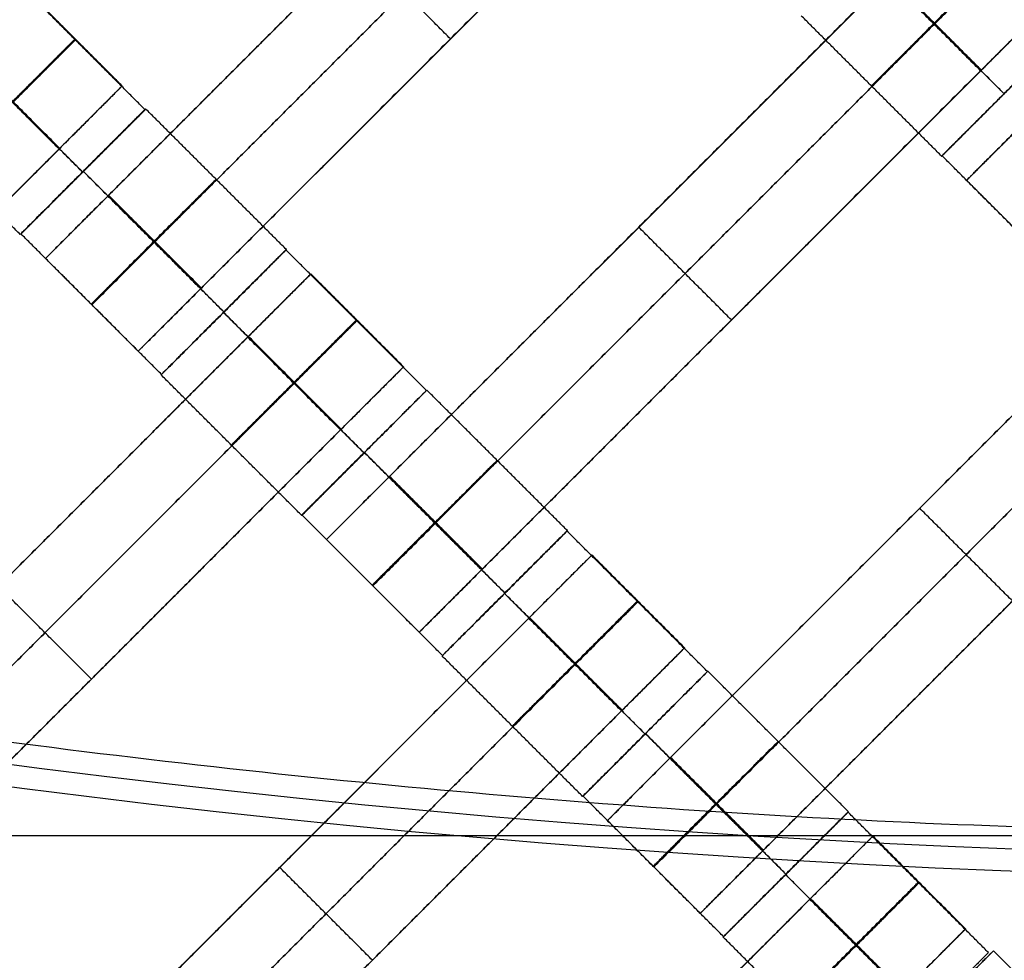
# Model space of a CAD drawing. Units: centimetres. Extents: x -754 to -180, y -149 to 327.
# Drawn here: x -371 to -360, y 25 to 36 of the extents above; entities that cross this region are included whole.
import ezdxf

# ---------------------------------------------------------------- set-up
doc = ezdxf.new("R2010")
doc.units = ezdxf.units.CM
for name, color, linetype, true_color in [('Domyslna', 7, 'Continuous', 0x000000), ('Gumy', 7, 'Continuous', 0xbf0000), ('Mata', 7, 'Continuous', 0x000000), ('Pudlo', 254, 'Continuous', 0xbebebe)]:
    doc.layers.add(name, color=color, linetype=linetype, true_color=true_color)
doc.styles.add('Arial Normalny', font='arial.ttf')
doc.dimstyles.new('TRAMPOL', dxfattribs={"dimscale": 1.1, "dimtxt": 10, "dimasz": 10, "dimexe": 5, "dimexo": 5, "dimgap": 1.1, "dimtad": 1, "dimtoh": 1, "dimdec": 0, "dimzin": 1, "dimdsep": 46, "dimtxsty": 'Arial Normalny', "dimcen": 5, "dimazin": 1, "dimtfac": 1, "dimtdec": 4, "dimtix": 1, "dimtofl": 0, "dimtmove": 1, "dimatfit": 3, "dimfxl": 10, "dimtolj": 1, "dimtzin": 1, "dimarcsym": 0})

# ---------------------------------------------------------------- blocks, each defined once
blk = doc.blocks.new('*D1')
at = {"layer": 'Defpoints', "color": 0}
for p in [(-505.31, 176.455), (-552.166, 1.461), (-330.316, 1.461)]:
    blk.add_point(p, dxfattribs=at)
at = {"layer": 'Domyslna', "color": 0, "lineweight": -2}
for p, q in [((-510.81, 176.455), (-557.666, 176.455)), ((-552.166, 165.455), (-552.166, 12.461)), ((-335.816, 1.461), (-557.666, 1.461))]:
    blk.add_line(p, q, dxfattribs=at)
at = {"layer": 'Domyslna', "color": 0}
for points in [[(-550.333, 165.455), (-553.999, 165.455), (-552.166, 176.455)], [(-553.999, 12.461), (-550.333, 12.461), (-552.166, 1.461)]]:
    blk.add_solid(points, dxfattribs=at)
at = {"layer": 'Domyslna', "color": 0, "insert": (-558.992, 88.958), "char_height": 11, "attachment_point": 5, "rotation": 90, "style": 'Arial Normalny'}
blk.add_mtext('\\A1;175', dxfattribs=at)
blk = doc.blocks.new('*D2')
at = {"layer": 'Defpoints', "color": 0}
for p in [(-504.927, 222.355), (-504.927, 176.264), (-329.742, 0.888)]:
    blk.add_point(p, dxfattribs=at)
at = {"layer": 'Domyslna', "color": 0, "lineweight": -2}
for p, q in [((-504.927, 181.764), (-504.927, 227.855)), ((-329.742, 6.388), (-329.742, 227.855)), ((-340.742, 222.355), (-493.927, 222.355))]:
    blk.add_line(p, q, dxfattribs=at)
at = {"layer": 'Domyslna', "color": 0}
for points in [[(-493.927, 224.189), (-493.927, 220.522), (-504.927, 222.355)], [(-340.742, 220.522), (-340.742, 224.189), (-329.742, 222.355)]]:
    blk.add_solid(points, dxfattribs=at)
at = {"layer": 'Domyslna', "color": 0, "insert": (-417.335, 229.181), "char_height": 11, "attachment_point": 5, "style": 'Arial Normalny'}
blk.add_mtext('\\A1;175', dxfattribs=at)
blk = doc.blocks.new('*D4')
at = {"layer": 'Defpoints', "color": 0}
for p in [(-479.507, 150.634), (-537.188, 92.844), (-355.313, 26.676)]:
    blk.add_point(p, dxfattribs=at)
at = {"layer": 'Domyslna', "color": 0, "lineweight": -2}
for p, q in [((-483.393, 146.741), (-541.073, 88.951)), ((-420.779, -23.344), (-529.402, 85.073)), ((-359.198, 22.783), (-416.878, -35.007))]:
    blk.add_line(p, q, dxfattribs=at)
at = {"layer": 'Domyslna', "color": 0}
for points in [[(-528.107, 86.371), (-530.697, 83.776), (-537.188, 92.844)], [(-422.074, -24.641), (-419.484, -22.046), (-412.993, -31.114)]]:
    blk.add_solid(points, dxfattribs=at)
at = {"layer": 'Domyslna', "color": 0, "insert": (-470.269, 35.696), "char_height": 11, "attachment_point": 5, "rotation": 315.0545, "style": 'Arial Normalny'}
blk.add_mtext('\\A1;175', dxfattribs=at)
blk = doc.blocks.new('*D6')
at = {"layer": 'Defpoints', "color": 0}
for p in [(-505.336, 326.698), (-739.771, -149.081), (-330.012, -149.081)]:
    blk.add_point(p, dxfattribs=at)
at = {"layer": 'Domyslna', "color": 0, "lineweight": -2}
for p, q in [((-510.836, 326.698), (-745.271, 326.698)), ((-739.771, 315.698), (-739.771, -138.081)), ((-335.512, -149.081), (-745.271, -149.081))]:
    blk.add_line(p, q, dxfattribs=at)
at = {"layer": 'Domyslna', "color": 0}
for points in [[(-737.937, 315.698), (-741.604, 315.698), (-739.771, 326.698)], [(-741.604, -138.081), (-737.937, -138.081), (-739.771, -149.081)]]:
    blk.add_solid(points, dxfattribs=at)
at = {"layer": 'Domyslna', "color": 0, "insert": (-746.574, 88.808), "char_height": 11, "attachment_point": 5, "rotation": 90, "style": 'Arial Normalny'}
blk.add_mtext('\\A1;475', dxfattribs=at)

msp = doc.modelspace()

# ---------------------------------------------------------------- linework, layer by layer
at = {"layer": 'Domyslna'}
msp.add_line((-330.07, 26.414), (-480.069, 26.414), dxfattribs=at)
at = {"layer": 'Domyslna', "color": 6, "lineweight": 50, "true_color": 0xff00ff}
for centre, radius, start, end in [((-505.336, 1.227), 325.471, 0, 90), ((-330.012, 176.455), 325.536, 180.0206, 270)]:
    msp.add_arc(centre, radius, start, end, dxfattribs=at)
at = {"layer": 'Domyslna', "extrusion": (0, 0, -1)}
msp.add_arc((480.069, 26.414), 150, 133.59166, 180, dxfattribs=at)
at = {"layer": 'Domyslna'}
msp.add_arc((-480.069, 26.414), 125, 0, 46.40834, dxfattribs=at)
at = {"layer": 'Gumy'}
for centre, radius, start, end in [((-480.069, 26.414, 3.75), 149.75, 0.09566, 46.31268), ((-480.069, 26.414, 4), 149.5, 0.19163, 46.21671), ((-355.068, 151.418, 3.75), 149.75, 226.50399, 269.90435), ((-355.068, 151.418, 4), 149.5, 226.59996, 269.80837)]:
    msp.add_arc(centre, radius, start, end, dxfattribs=at)
at = {"layer": 'Gumy', "extrusion": (0, 0, -1)}
for centre, radius, start, end in [((480.069, 26.414, -3.75), 125.25, 133.70602, 179.88564), ((480.069, 26.414, -4), 125.5, 133.81993, 179.77173), ((355.068, 151.418, -3.75), 125.25, 270.11436, 313.4773)]:
    msp.add_arc(centre, radius, start, end, dxfattribs=at)
at = {"layer": 'Gumy', "extrusion": (1.03445e-17, 1.45665e-17, -1)}
msp.add_arc((355.068, 151.418, -4), 125.5, 270.22827, 313.36339, dxfattribs=at)
at = {"layer": 'Gumy'}
for points, weights in [([(-330.07, 26.414), (-330.07, 90.717), (-376.642, 135.055)], [1, 0.919106673242, 1]), ([(-330.07, 26.414, 3.5), (-330.07, 90.717, 3.5), (-376.642, 135.055, 3.5)], [1, 0.919106673242, 1]), ([(-330.07, 26.414, 2), (-330.07, 90.717, 2), (-376.642, 135.055, 2)], [1, 0.919106673242, 1]), ([(-393.88, 116.948), (-355.069, 80), (-355.069, 26.414)], [1, 0.919106673242, 1]), ([(-393.88, 116.948, 3.5), (-355.069, 80, 3.5), (-355.069, 26.414, 3.5)], [1, 0.919106673242, 1]), ([(-393.88, 116.948, 2), (-355.069, 80, 2), (-355.069, 26.414, 2)], [1, 0.919106673242, 1]), ([(-355.068, 26.418), (-405.054, 26.418), (-441.257, 60.884)], [1, 0.928512845493, 1]), ([(-355.068, 26.418, 3.5), (-405.054, 26.418, 3.5), (-441.257, 60.884, 3.5)], [1, 0.928512845493, 1]), ([(-355.068, 26.418, 2), (-405.054, 26.418, 2), (-441.257, 60.884, 2)], [1, 0.928512845493, 1]), ([(-458.495, 42.778), (-415.051, 1.419), (-355.068, 1.419)], [1, 0.928512845493, 1]), ([(-458.495, 42.778, 3.5), (-415.051, 1.419, 3.5), (-355.068, 1.419, 3.5)], [1, 0.928512845493, 1]), ([(-458.495, 42.778, 2), (-415.051, 1.419, 2), (-355.068, 1.419, 2)], [1, 0.928512845493, 1])]:
    msp.add_rational_spline(points, weights, degree=2, dxfattribs=at)
at = {"layer": 'Mata'}
for p, q in [((-353.356, 40.904, -3.603), (-360.428, 33.833, -3.603)), ((-363.786, 40.021, -3.603), (-370.857, 32.949, -3.603)), ((-362.736, 38.97, -3.603), (-369.807, 31.899, -3.603)), ((-360.604, 36.839, -3.603), (-367.675, 29.767, -3.603)), ((-359.554, 35.788, -3.603), (-366.625, 28.717, -3.603)), ((-359.296, 35.52, -3.602), (-360.71, 34.107, -3.602)), ((-359.291, 35.524, -3.6), (-360.704, 34.11, -3.6)), ((-366.272, 35.435, -4.603), (-366.272, 35.435, -2.603)), ((-369.989, 34.902, -3.603), (-377.06, 27.831, -3.603)), ((-360.003, 34.814, -4.602), (-360.002, 34.813, -2.602)), ((-369.731, 34.634, -3.602), (-371.144, 33.221, -3.602)), ((-369.721, 34.64, -3.6), (-371.134, 33.226, -3.6)), ((-370.438, 33.928, -4.602), (-370.437, 33.927, -2.602)), ((-370.428, 33.934, -4.6), (-370.427, 33.933, -2.6)), ((-357.422, 33.657, -3.603), (-364.493, 26.585, -3.603)), ((-364.14, 33.303, -4.603), (-364.14, 33.303, -2.603)), ((-368.134, 33.045, -3.6), (-369.548, 31.631, -3.6)), ((-368.13, 33.05, -3.602), (-369.544, 31.636, -3.602)), ((-367.852, 32.773, -3.603), (-374.923, 25.702, -3.603)), ((-356.372, 32.606, -3.603), (-363.443, 25.535, -3.603)), ((-368.841, 32.338, -4.6), (-368.84, 32.337, -2.6)), ((-368.838, 32.343, -4.602), (-368.837, 32.343, -2.602)), ((-363.09, 32.253, -4.603), (-363.09, 32.253, -2.603)), ((-366.802, 31.722, -3.603), (-373.873, 24.651, -3.603)), ((-366.544, 31.455, -3.602), (-367.957, 30.041, -3.602)), ((-366.539, 31.458, -3.6), (-367.952, 30.044, -3.6)), ((-367.251, 30.748, -4.602), (-367.25, 30.747, -2.602)), ((-367.246, 30.752, -4.6), (-367.245, 30.751, -2.6)), ((-360.958, 30.121, -4.603), (-360.958, 30.121, -2.603)), ((-364.952, 29.863, -3.6), (-366.366, 28.449, -3.6)), ((-364.948, 29.868, -3.602), (-366.362, 28.454, -3.602)), ((-364.67, 29.591, -3.603), (-371.741, 22.52, -3.603)), ((-365.659, 29.156, -4.6), (-365.658, 29.155, -2.6)), ((-365.656, 29.161, -4.602), (-365.655, 29.161, -2.602)), ((-363.62, 28.54, -3.603), (-370.691, 21.469, -3.603)), ((-363.362, 28.273, -3.602), (-364.776, 26.859, -3.602)), ((-363.357, 28.276, -3.6), (-364.77, 26.862, -3.6)), ((-370.337, 28.187, -4.603), (-370.337, 28.187, -2.603)), ((-364.069, 27.566, -4.602), (-364.068, 27.565, -2.602)), ((-364.064, 27.57, -4.6), (-364.063, 27.569, -2.6)), ((-361.77, 26.681, -3.6), (-363.184, 25.267, -3.6)), ((-361.766, 26.686, -3.602), (-363.18, 25.272, -3.602)), ((-361.488, 26.409, -3.603), (-368.559, 19.338, -3.603)), ((-368.206, 26.055, -4.603), (-368.206, 26.055, -2.603)), ((-362.474, 25.979, -4.602), (-362.473, 25.979, -2.602)), ((-362.477, 25.974, -4.6), (-362.476, 25.973, -2.6)), ((-360.438, 25.358, -3.603), (-367.509, 18.287, -3.603)), ((-360.18, 25.091, -3.602), (-361.594, 23.677, -3.602)), ((-360.123, 25.111, -3.6), (-361.536, 23.697, -3.6)), ((-367.155, 25.005, -4.603), (-367.155, 25.005, -2.603))]:
    msp.add_line(p, q, dxfattribs=at)
for points in [[(-364.501, 39.306, -4.603), (-367.322, 36.485, -4.603), (-370.143, 33.664, -4.603)], [(-370.143, 33.664, -2.603), (-367.322, 36.485, -2.603), (-364.501, 39.306, -2.603)], [(-363.976, 38.781, -4.603), (-366.797, 35.96, -4.603), (-369.618, 33.139, -4.603)], [(-369.618, 33.139, -2.603), (-366.797, 35.96, -2.603), (-363.976, 38.781, -2.603)], [(-363.451, 38.256, -4.603), (-366.272, 35.435, -4.603), (-369.092, 32.614, -4.603)], [(-369.092, 32.614, -2.603), (-366.272, 35.435, -2.603), (-363.451, 38.256, -2.603)], [(-359.296, 35.52, -3.602), (-360.091, 36.315, -3.601), (-360.886, 37.111, -3.6)], [(-366.272, 35.435, -4.603), (-366.797, 35.96, -4.603), (-367.322, 36.485, -4.603)], [(-366.272, 35.435, -2.603), (-366.797, 35.96, -2.603), (-367.322, 36.485, -2.603)], [(-360.003, 34.814, -4.602), (-360.798, 35.609, -4.601), (-361.593, 36.404, -4.6)], [(-360.002, 34.813, -2.602), (-360.797, 35.608, -2.601), (-361.593, 36.403, -2.6)], [(-369.731, 34.634, -3.602), (-370.526, 35.43, -3.601), (-371.321, 36.225, -3.6)], [(-361.319, 36.124, -4.603), (-364.14, 33.303, -4.603), (-366.961, 30.482, -4.603)], [(-366.961, 30.482, -2.603), (-364.14, 33.303, -2.603), (-361.319, 36.124, -2.603)], [(-360.269, 35.074, -4.603), (-360.794, 35.599, -4.603), (-361.319, 36.124, -4.603)], [(-360.269, 35.074, -2.603), (-360.794, 35.599, -2.603), (-361.319, 36.124, -2.603)], [(-360.265, 35.078, -4.603), (-360.79, 35.603, -4.603), (-361.315, 36.128, -4.603)], [(-360.261, 35.081, -4.603), (-360.786, 35.607, -4.603), (-361.311, 36.132, -4.603)], [(-360.261, 35.081, -2.603), (-360.786, 35.607, -2.603), (-361.311, 36.132, -2.603)], [(-369.989, 34.902, -3.603), (-370.514, 35.427, -3.603), (-371.039, 35.953, -3.603)], [(-360.71, 34.107, -3.602), (-361.505, 34.902, -3.601), (-362.3, 35.697, -3.6)], [(-360.794, 35.599, -4.603), (-363.615, 32.778, -4.603), (-366.436, 29.957, -4.603)], [(-366.436, 29.957, -2.603), (-363.615, 32.778, -2.603), (-360.794, 35.599, -2.603)], [(-370.438, 33.928, -4.602), (-371.233, 34.723, -4.601), (-372.028, 35.518, -4.6)], [(-370.437, 33.927, -2.602), (-371.232, 34.722, -2.601), (-372.027, 35.517, -2.6)], [(-370.704, 34.188, -4.603), (-371.229, 34.713, -4.603), (-371.754, 35.238, -4.603)], [(-370.704, 34.188, -2.603), (-371.229, 34.713, -2.603), (-371.754, 35.238, -2.603)], [(-370.7, 34.192, -4.603), (-371.225, 34.717, -4.603), (-371.75, 35.242, -4.603)], [(-370.696, 34.195, -4.603), (-371.221, 34.721, -4.603), (-371.746, 35.246, -4.603)], [(-370.696, 34.195, -2.603), (-371.221, 34.721, -2.603), (-371.746, 35.246, -2.603)], [(-360.269, 35.074, -4.603), (-363.09, 32.253, -4.603), (-365.91, 29.432, -4.603)], [(-365.91, 29.432, -2.603), (-363.09, 32.253, -2.603), (-360.269, 35.074, -2.603)], [(-371.144, 33.221, -3.602), (-371.94, 34.016, -3.601), (-372.735, 34.811, -3.6)], [(-368.13, 33.05, -3.602), (-368.925, 33.845, -3.601), (-369.721, 34.64, -3.6)], [(-370.704, 34.188, -4.603), (-373.524, 31.367, -4.603), (-376.345, 28.546, -4.603)], [(-376.345, 28.546, -2.603), (-373.524, 31.367, -2.603), (-370.704, 34.188, -2.603)], [(-359.114, 32.52, -3.602), (-359.909, 33.315, -3.601), (-360.704, 34.11, -3.6)], [(-368.838, 32.343, -4.602), (-369.633, 33.139, -4.601), (-370.428, 33.934, -4.6)], [(-368.837, 32.343, -2.602), (-369.632, 33.138, -2.601), (-370.427, 33.933, -2.6)], [(-359.377, 32.783, -3.603), (-359.902, 33.308, -3.603), (-360.428, 33.833, -3.603)], [(-369.1, 32.606, -4.603), (-369.625, 33.131, -4.603), (-370.151, 33.656, -4.603)], [(-369.1, 32.606, -2.603), (-369.625, 33.131, -2.603), (-370.151, 33.656, -2.603)], [(-369.092, 32.614, -4.603), (-369.618, 33.139, -4.603), (-370.143, 33.664, -4.603)], [(-369.092, 32.614, -2.603), (-369.618, 33.139, -2.603), (-370.143, 33.664, -2.603)], [(-369.544, 31.636, -3.602), (-370.339, 32.431, -3.601), (-371.134, 33.226, -3.6)], [(-363.09, 32.253, -4.603), (-363.615, 32.778, -4.603), (-364.14, 33.303, -4.603)], [(-363.09, 32.253, -2.603), (-363.615, 32.778, -2.603), (-364.14, 33.303, -2.603)], [(-366.544, 31.455, -3.602), (-367.339, 32.25, -3.601), (-368.134, 33.045, -3.6)], [(-369.807, 31.899, -3.603), (-370.332, 32.424, -3.603), (-370.857, 32.949, -3.603)], [(-358.137, 32.942, -4.603), (-360.958, 30.121, -4.603), (-363.779, 27.3, -4.603)], [(-363.779, 27.3, -2.603), (-360.958, 30.121, -2.603), (-358.137, 32.942, -2.603)], [(-366.802, 31.722, -3.603), (-367.327, 32.248, -3.603), (-367.852, 32.773, -3.603)], [(-367.251, 30.748, -4.602), (-368.046, 31.543, -4.601), (-368.841, 32.338, -4.6)], [(-367.25, 30.747, -2.602), (-368.045, 31.542, -2.601), (-368.84, 32.337, -2.6)], [(-357.612, 32.417, -4.603), (-360.433, 29.596, -4.603), (-363.254, 26.775, -4.603)], [(-363.254, 26.775, -2.603), (-360.433, 29.596, -2.603), (-357.612, 32.417, -2.603)], [(-368.567, 32.058, -4.603), (-371.388, 29.237, -4.603), (-374.209, 26.416, -4.603)], [(-374.209, 26.416, -2.603), (-371.388, 29.237, -2.603), (-368.567, 32.058, -2.603)], [(-367.517, 31.008, -4.603), (-368.042, 31.533, -4.603), (-368.567, 32.058, -4.603)], [(-367.517, 31.008, -2.603), (-368.042, 31.533, -2.603), (-368.567, 32.058, -2.603)], [(-367.513, 31.012, -4.603), (-368.038, 31.537, -4.603), (-368.563, 32.062, -4.603)], [(-367.509, 31.016, -4.603), (-368.034, 31.541, -4.603), (-368.559, 32.066, -4.603)], [(-367.509, 31.016, -2.603), (-368.034, 31.541, -2.603), (-368.559, 32.066, -2.603)], [(-357.087, 31.892, -4.603), (-359.908, 29.071, -4.603), (-362.728, 26.25, -4.603)], [(-362.728, 26.25, -2.603), (-359.908, 29.071, -2.603), (-357.087, 31.892, -2.603)], [(-367.957, 30.041, -3.602), (-368.753, 30.836, -3.601), (-369.548, 31.631, -3.6)], [(-368.042, 31.533, -4.603), (-370.863, 28.712, -4.603), (-373.683, 25.891, -4.603)], [(-373.683, 25.891, -2.603), (-370.863, 28.712, -2.603), (-368.042, 31.533, -2.603)], [(-364.948, 29.868, -3.602), (-365.743, 30.663, -3.601), (-366.539, 31.458, -3.6)], [(-367.517, 31.008, -4.603), (-370.337, 28.187, -4.603), (-373.158, 25.366, -4.603)], [(-373.158, 25.366, -2.603), (-370.337, 28.187, -2.603), (-367.517, 31.008, -2.603)], [(-365.656, 29.161, -4.602), (-366.451, 29.957, -4.601), (-367.246, 30.752, -4.6)], [(-365.655, 29.161, -2.602), (-366.45, 29.956, -2.601), (-367.245, 30.751, -2.6)], [(-365.918, 29.424, -4.603), (-366.443, 29.949, -4.603), (-366.969, 30.474, -4.603)], [(-365.918, 29.424, -2.603), (-366.443, 29.949, -2.603), (-366.969, 30.474, -2.603)], [(-365.91, 29.432, -4.603), (-366.436, 29.957, -4.603), (-366.961, 30.482, -4.603)], [(-365.91, 29.432, -2.603), (-366.436, 29.957, -2.603), (-366.961, 30.482, -2.603)], [(-359.908, 29.071, -4.603), (-360.433, 29.596, -4.603), (-360.958, 30.121, -4.603)], [(-359.908, 29.071, -2.603), (-360.433, 29.596, -2.603), (-360.958, 30.121, -2.603)], [(-366.362, 28.454, -3.602), (-367.157, 29.249, -3.601), (-367.952, 30.044, -3.6)], [(-363.362, 28.273, -3.602), (-364.157, 29.068, -3.601), (-364.952, 29.863, -3.6)], [(-354.903, 29.777, -4.603), (-357.724, 26.956, -4.603), (-360.545, 24.135, -4.603)], [(-360.545, 24.135, -2.603), (-357.724, 26.956, -2.603), (-354.903, 29.777, -2.603)], [(-366.625, 28.717, -3.603), (-367.15, 29.242, -3.603), (-367.675, 29.767, -3.603)], [(-363.62, 28.54, -3.603), (-364.145, 29.066, -3.603), (-364.67, 29.591, -3.603)], [(-370.337, 28.187, -4.603), (-370.863, 28.712, -4.603), (-371.388, 29.237, -4.603)], [(-370.337, 28.187, -2.603), (-370.863, 28.712, -2.603), (-371.388, 29.237, -2.603)], [(-354.378, 29.252, -4.603), (-357.199, 26.431, -4.603), (-360.02, 23.61, -4.603)], [(-360.02, 23.61, -2.603), (-357.199, 26.431, -2.603), (-354.378, 29.252, -2.603)], [(-364.069, 27.566, -4.602), (-364.864, 28.361, -4.601), (-365.659, 29.156, -4.6)], [(-364.068, 27.565, -2.602), (-364.863, 28.36, -2.601), (-365.658, 29.155, -2.6)], [(-364.331, 27.83, -4.603), (-364.856, 28.355, -4.603), (-365.381, 28.88, -4.603)], [(-364.327, 27.834, -4.603), (-364.852, 28.359, -4.603), (-365.377, 28.884, -4.603)], [(-364.327, 27.834, -2.603), (-364.852, 28.359, -2.603), (-365.377, 28.884, -2.603)], [(-365.385, 28.876, -4.603), (-368.206, 26.055, -4.603), (-371.027, 23.234, -4.603)], [(-371.027, 23.234, -2.603), (-368.206, 26.055, -2.603), (-365.385, 28.876, -2.603)], [(-364.335, 27.826, -4.603), (-364.86, 28.351, -4.603), (-365.385, 28.876, -4.603)], [(-364.335, 27.826, -2.603), (-364.86, 28.351, -2.603), (-365.385, 28.876, -2.603)], [(-364.776, 26.859, -3.602), (-365.571, 27.654, -3.601), (-366.366, 28.449, -3.6)], [(-364.86, 28.351, -4.603), (-367.681, 25.53, -4.603), (-370.501, 22.709, -4.603)], [(-370.501, 22.709, -2.603), (-367.681, 25.53, -2.603), (-364.86, 28.351, -2.603)], [(-361.766, 26.686, -3.602), (-362.562, 27.481, -3.601), (-363.357, 28.276, -3.6)], [(-364.335, 27.826, -4.603), (-367.155, 25.005, -4.603), (-369.976, 22.184, -4.603)], [(-369.976, 22.184, -2.603), (-367.155, 25.005, -2.603), (-364.335, 27.826, -2.603)], [(-362.474, 25.979, -4.602), (-363.269, 26.775, -4.601), (-364.064, 27.57, -4.6)], [(-362.473, 25.979, -2.602), (-363.268, 26.774, -2.601), (-364.063, 27.569, -2.6)], [(-362.736, 26.242, -4.603), (-363.261, 26.767, -4.603), (-363.787, 27.292, -4.603)], [(-362.736, 26.242, -2.603), (-363.261, 26.767, -2.603), (-363.787, 27.292, -2.603)], [(-362.728, 26.25, -4.603), (-363.254, 26.775, -4.603), (-363.779, 27.3, -4.603)], [(-362.728, 26.25, -2.603), (-363.254, 26.775, -2.603), (-363.779, 27.3, -2.603)], [(-363.18, 25.272, -3.602), (-363.975, 26.067, -3.601), (-364.77, 26.862, -3.6)], [(-360.18, 25.091, -3.602), (-360.975, 25.886, -3.601), (-361.77, 26.681, -3.6)], [(-363.443, 25.535, -3.603), (-363.968, 26.06, -3.603), (-364.493, 26.585, -3.603)], [(-360.438, 25.358, -3.603), (-360.963, 25.884, -3.603), (-361.488, 26.409, -3.603)], [(-367.155, 25.005, -4.603), (-367.681, 25.53, -4.603), (-368.206, 26.055, -4.603)], [(-367.155, 25.005, -2.603), (-367.681, 25.53, -2.603), (-368.206, 26.055, -2.603)], [(-360.887, 24.384, -4.602), (-361.682, 25.179, -4.601), (-362.477, 25.974, -4.6)], [(-360.886, 24.383, -2.602), (-361.681, 25.178, -2.601), (-362.476, 25.973, -2.6)], [(-370.61, 24.207, -3.602), (-371.405, 25.002, -3.601), (-372.2, 25.797, -3.6)], [(-362.203, 25.694, -4.603), (-365.024, 22.873, -4.603), (-367.845, 20.052, -4.603)], [(-367.845, 20.052, -2.603), (-365.024, 22.873, -2.603), (-362.203, 25.694, -2.603)], [(-361.153, 24.644, -4.603), (-361.678, 25.169, -4.603), (-362.203, 25.694, -4.603)], [(-361.153, 24.644, -2.603), (-361.678, 25.169, -2.603), (-362.203, 25.694, -2.603)], [(-361.149, 24.648, -4.603), (-361.674, 25.173, -4.603), (-362.199, 25.698, -4.603)], [(-361.145, 24.652, -4.603), (-361.67, 25.177, -4.603), (-362.195, 25.702, -4.603)], [(-361.145, 24.652, -2.603), (-361.67, 25.177, -2.603), (-362.195, 25.702, -2.603)], [(-370.868, 24.475, -3.603), (-371.393, 25, -3.603), (-371.918, 25.525, -3.603)], [(-361.594, 23.677, -3.602), (-362.389, 24.472, -3.601), (-363.184, 25.267, -3.6)], [(-361.678, 25.169, -4.603), (-364.499, 22.348, -4.603), (-367.319, 19.527, -4.603)], [(-367.319, 19.527, -2.603), (-364.499, 22.348, -2.603), (-361.678, 25.169, -2.603)], [(-358.532, 23.521, -3.602), (-359.327, 24.316, -3.601), (-360.123, 25.111, -3.6)]]:
    msp.add_open_spline(points, degree=2, dxfattribs=at)
for points, weights, knots in [([(-360.798, 35.609, -4.601), (-361.505, 34.902, -4.601), (-361.505, 34.902, -3.601), (-361.504, 34.901, -2.601), (-360.797, 35.608, -2.601), (-360.091, 36.315, -2.601), (-360.091, 36.315, -3.601), (-360.091, 36.316, -4.601), (-360.798, 35.609, -4.601)], [1, 0.707106781187, 1, 0.707106781187, 1, 0.707106781187, 1, 0.707106781187, 1], [-62.831863, -62.831863, -62.831863, -47.123897, -47.123897, -31.415931, -31.415931, -15.707966, -15.707966, 0, 0, 0]), ([(-360.794, 35.599, -2.603), (-360.79, 35.603, -2.603), (-360.786, 35.607, -2.603), (-360.079, 36.313, -2.603), (-360.079, 36.313, -3.603), (-360.079, 36.313, -4.603), (-360.786, 35.607, -4.603)], [0.99545943481, 0.997711841715, 1, 0.707106781187, 1, 0.707106781187, 1], [-31.53865, -31.53865, -31.53865, -31.415935, -31.415935, -15.707968, -15.707968, 0, 0, 0]), ([(-371.754, 35.238, -2.603), (-371.75, 35.242, -2.603), (-371.746, 35.246, -2.603), (-371.039, 35.953, -2.603), (-371.039, 35.953, -3.603), (-371.039, 35.953, -4.603), (-371.746, 35.246, -4.603)], [0.99545943481, 0.997711841715, 1, 0.707106781187, 1, 0.707106781187, 1], [-31.53865, -31.53865, -31.53865, -31.415935, -31.415935, -15.707968, -15.707968, 0, 0, 0]), ([(-360.269, 35.074, -2.603), (-360.265, 35.078, -2.603), (-360.261, 35.081, -2.603), (-359.554, 35.788, -2.603), (-359.554, 35.788, -3.603), (-359.554, 35.788, -4.603), (-360.261, 35.081, -4.603)], [0.99545943481, 0.997711841715, 1, 0.707106781187, 1, 0.707106781187, 1], [-31.53865, -31.53865, -31.53865, -31.415935, -31.415935, -15.707968, -15.707968, 0, 0, 0]), ([(-360.003, 34.814, -4.602), (-360.71, 34.107, -4.602), (-360.71, 34.107, -3.602), (-360.709, 34.106, -2.602), (-360.002, 34.813, -2.602), (-359.296, 35.52, -2.602), (-359.296, 35.52, -3.602), (-359.296, 35.521, -4.602), (-360.003, 34.814, -4.602)], [1, 0.707106781187, 1, 0.707106781187, 1, 0.707106781187, 1, 0.707106781187, 1], [-62.831863, -62.831863, -62.831863, -47.123897, -47.123897, -31.415931, -31.415931, -15.707966, -15.707966, 0, 0, 0]), ([(-359.998, 34.817, -4.6), (-360.705, 34.111, -4.6), (-360.704, 34.11, -3.6), (-360.704, 34.11, -2.6), (-359.997, 34.817, -2.6), (-359.29, 35.524, -2.6), (-359.291, 35.524, -3.6), (-359.291, 35.524, -4.6), (-359.998, 34.817, -4.6)], [1, 0.707106781187, 1, 0.707106781187, 1, 0.707106781187, 1, 0.707106781187, 1], [-62.831863, -62.831863, -62.831863, -47.123897, -47.123897, -31.415931, -31.415931, -15.707966, -15.707966, 0, 0, 0]), ([(-371.233, 34.723, -4.601), (-371.94, 34.016, -4.601), (-371.94, 34.016, -3.601), (-371.939, 34.015, -2.601), (-371.232, 34.722, -2.601), (-370.525, 35.429, -2.601), (-370.526, 35.43, -3.601), (-370.526, 35.43, -4.601), (-371.233, 34.723, -4.601)], [1, 0.707106781187, 1, 0.707106781187, 1, 0.707106781187, 1, 0.707106781187, 1], [-62.831863, -62.831863, -62.831863, -47.123897, -47.123897, -31.415931, -31.415931, -15.707966, -15.707966, 0, 0, 0]), ([(-371.229, 34.713, -2.603), (-371.225, 34.717, -2.603), (-371.221, 34.721, -2.603), (-370.514, 35.427, -2.603), (-370.514, 35.427, -3.603), (-370.514, 35.427, -4.603), (-371.221, 34.721, -4.603)], [0.99545943481, 0.997711841715, 1, 0.707106781187, 1, 0.707106781187, 1], [-31.53865, -31.53865, -31.53865, -31.415935, -31.415935, -15.707968, -15.707968, 0, 0, 0]), ([(-370.704, 34.188, -2.603), (-370.7, 34.192, -2.603), (-370.696, 34.195, -2.603), (-369.989, 34.902, -2.603), (-369.989, 34.902, -3.603), (-369.989, 34.902, -4.603), (-370.696, 34.195, -4.603)], [0.99545943481, 0.997711841715, 1, 0.707106781187, 1, 0.707106781187, 1], [-31.53865, -31.53865, -31.53865, -31.415935, -31.415935, -15.707968, -15.707968, 0, 0, 0]), ([(-370.438, 33.928, -4.602), (-371.145, 33.221, -4.602), (-371.144, 33.221, -3.602), (-371.144, 33.22, -2.602), (-370.437, 33.927, -2.602), (-369.73, 34.634, -2.602), (-369.731, 34.634, -3.602), (-369.731, 34.635, -4.602), (-370.438, 33.928, -4.602)], [1, 0.707106781187, 1, 0.707106781187, 1, 0.707106781187, 1, 0.707106781187, 1], [-62.831863, -62.831863, -62.831863, -47.123897, -47.123897, -31.415931, -31.415931, -15.707966, -15.707966, 0, 0, 0]), ([(-370.428, 33.934, -4.6), (-371.135, 33.227, -4.6), (-371.134, 33.226, -3.6), (-371.134, 33.226, -2.6), (-370.427, 33.933, -2.6), (-369.72, 34.64, -2.6), (-369.721, 34.64, -3.6), (-369.721, 34.64, -4.6), (-370.428, 33.934, -4.6)], [1, 0.707106781187, 1, 0.707106781187, 1, 0.707106781187, 1, 0.707106781187, 1], [-62.831863, -62.831863, -62.831863, -47.123897, -47.123897, -31.415931, -31.415931, -15.707966, -15.707966, 0, 0, 0]), ([(-359.713, 34.548, -4.603), (-359.717, 34.544, -4.603), (-359.721, 34.54, -4.603), (-360.428, 33.833, -4.603), (-360.428, 33.833, -3.603), (-360.428, 33.833, -2.603), (-359.721, 34.54, -2.603), (-359.717, 34.544, -2.603), (-359.713, 34.548, -2.603)], [0.99545943481, 0.997711841715, 1, 0.707106781187, 1, 0.707106781187, 1, 0.997711841715, 0.99545943481], [-143.013703, -143.013703, -143.013703, -142.890984, -142.890984, -127.183017, -127.183017, -111.475049, -111.475049, -111.352334, -111.352334, -111.352334]), ([(-369.633, 33.139, -4.601), (-370.34, 32.432, -4.601), (-370.339, 32.431, -3.601), (-370.339, 32.431, -2.601), (-369.632, 33.138, -2.601), (-368.925, 33.845, -2.601), (-368.925, 33.845, -3.601), (-368.926, 33.845, -4.601), (-369.633, 33.139, -4.601)], [1, 0.707106781187, 1, 0.707106781187, 1, 0.707106781187, 1, 0.707106781187, 1], [-62.831863, -62.831863, -62.831863, -47.123897, -47.123897, -31.415931, -31.415931, -15.707966, -15.707966, 0, 0, 0]), ([(-370.143, 33.664, -4.603), (-370.147, 33.66, -4.603), (-370.151, 33.656, -4.603), (-370.857, 32.949, -4.603), (-370.857, 32.949, -3.603), (-370.857, 32.949, -2.603), (-370.151, 33.656, -2.603), (-370.147, 33.66, -2.603), (-370.143, 33.664, -2.603)], [0.99545943481, 0.997711841715, 1, 0.707106781187, 1, 0.707106781187, 1, 0.997711841715, 0.99545943481], [-143.013703, -143.013703, -143.013703, -142.890984, -142.890984, -127.183017, -127.183017, -111.475049, -111.475049, -111.352334, -111.352334, -111.352334]), ([(-369.618, 33.139, -4.603), (-369.621, 33.135, -4.603), (-369.625, 33.131, -4.603), (-370.332, 32.424, -4.603), (-370.332, 32.424, -3.603), (-370.332, 32.424, -2.603), (-369.625, 33.131, -2.603), (-369.621, 33.135, -2.603), (-369.618, 33.139, -2.603)], [0.99545943481, 0.997711841715, 1, 0.707106781187, 1, 0.707106781187, 1, 0.997711841715, 0.99545943481], [-143.013703, -143.013703, -143.013703, -142.890984, -142.890984, -127.183017, -127.183017, -111.475049, -111.475049, -111.352334, -111.352334, -111.352334]), ([(-368.841, 32.338, -4.6), (-369.548, 31.631, -4.6), (-369.548, 31.631, -3.6), (-369.547, 31.631, -2.6), (-368.84, 32.337, -2.6), (-368.134, 33.044, -2.6), (-368.134, 33.045, -3.6), (-368.134, 33.045, -4.6), (-368.841, 32.338, -4.6)], [1, 0.707106781187, 1, 0.707106781187, 1, 0.707106781187, 1, 0.707106781187, 1], [-62.831863, -62.831863, -62.831863, -47.123897, -47.123897, -31.415931, -31.415931, -15.707966, -15.707966, 0, 0, 0]), ([(-368.838, 32.343, -4.602), (-369.544, 31.637, -4.602), (-369.544, 31.636, -3.602), (-369.544, 31.636, -2.602), (-368.837, 32.343, -2.602), (-368.13, 33.049, -2.602), (-368.13, 33.05, -3.602), (-368.131, 33.05, -4.602), (-368.838, 32.343, -4.602)], [1, 0.707106781187, 1, 0.707106781187, 1, 0.707106781187, 1, 0.707106781187, 1], [-62.831863, -62.831863, -62.831863, -47.123897, -47.123897, -31.415931, -31.415931, -15.707966, -15.707966, 0, 0, 0]), ([(-368.567, 32.058, -2.603), (-368.563, 32.062, -2.603), (-368.559, 32.066, -2.603), (-367.852, 32.773, -2.603), (-367.852, 32.773, -3.603), (-367.852, 32.773, -4.603), (-368.559, 32.066, -4.603)], [0.99545943481, 0.997711841715, 1, 0.707106781187, 1, 0.707106781187, 1], [-31.53865, -31.53865, -31.53865, -31.415935, -31.415935, -15.707968, -15.707968, 0, 0, 0]), ([(-369.092, 32.614, -4.603), (-369.096, 32.61, -4.603), (-369.1, 32.606, -4.603), (-369.807, 31.899, -4.603), (-369.807, 31.899, -3.603), (-369.807, 31.899, -2.603), (-369.1, 32.606, -2.603), (-369.096, 32.61, -2.603), (-369.092, 32.614, -2.603)], [0.99545943481, 0.997711841715, 1, 0.707106781187, 1, 0.707106781187, 1, 0.997711841715, 0.99545943481], [-143.013703, -143.013703, -143.013703, -142.890984, -142.890984, -127.183017, -127.183017, -111.475049, -111.475049, -111.352334, -111.352334, -111.352334]), ([(-368.046, 31.543, -4.601), (-368.753, 30.836, -4.601), (-368.753, 30.836, -3.601), (-368.752, 30.835, -2.601), (-368.045, 31.542, -2.601), (-367.338, 32.249, -2.601), (-367.339, 32.25, -3.601), (-367.339, 32.25, -4.601), (-368.046, 31.543, -4.601)], [1, 0.707106781187, 1, 0.707106781187, 1, 0.707106781187, 1, 0.707106781187, 1], [-62.831863, -62.831863, -62.831863, -47.123897, -47.123897, -31.415931, -31.415931, -15.707966, -15.707966, 0, 0, 0]), ([(-368.042, 31.533, -2.603), (-368.038, 31.537, -2.603), (-368.034, 31.541, -2.603), (-367.327, 32.248, -2.603), (-367.327, 32.248, -3.603), (-367.327, 32.248, -4.603), (-368.034, 31.541, -4.603)], [0.99545943481, 0.997711841715, 1, 0.707106781187, 1, 0.707106781187, 1], [-31.53865, -31.53865, -31.53865, -31.415935, -31.415935, -15.707968, -15.707968, 0, 0, 0]), ([(-367.517, 31.008, -2.603), (-367.513, 31.012, -2.603), (-367.509, 31.016, -2.603), (-366.802, 31.722, -2.603), (-366.802, 31.722, -3.603), (-366.802, 31.722, -4.603), (-367.509, 31.016, -4.603)], [0.99545943481, 0.997711841715, 1, 0.707106781187, 1, 0.707106781187, 1], [-31.53865, -31.53865, -31.53865, -31.415935, -31.415935, -15.707968, -15.707968, 0, 0, 0]), ([(-367.251, 30.748, -4.602), (-367.958, 30.041, -4.602), (-367.957, 30.041, -3.602), (-367.957, 30.04, -2.602), (-367.25, 30.747, -2.602), (-366.543, 31.454, -2.602), (-366.544, 31.455, -3.602), (-366.544, 31.455, -4.602), (-367.251, 30.748, -4.602)], [1, 0.707106781187, 1, 0.707106781187, 1, 0.707106781187, 1, 0.707106781187, 1], [-62.831863, -62.831863, -62.831863, -47.123897, -47.123897, -31.415931, -31.415931, -15.707966, -15.707966, 0, 0, 0]), ([(-367.246, 30.752, -4.6), (-367.953, 30.045, -4.6), (-367.952, 30.044, -3.6), (-367.952, 30.044, -2.6), (-367.245, 30.751, -2.6), (-366.538, 31.458, -2.6), (-366.539, 31.458, -3.6), (-366.539, 31.458, -4.6), (-367.246, 30.752, -4.6)], [1, 0.707106781187, 1, 0.707106781187, 1, 0.707106781187, 1, 0.707106781187, 1], [-62.831863, -62.831863, -62.831863, -47.123897, -47.123897, -31.415931, -31.415931, -15.707966, -15.707966, 0, 0, 0]), ([(-366.451, 29.957, -4.601), (-367.158, 29.25, -4.601), (-367.157, 29.249, -3.601), (-367.157, 29.249, -2.601), (-366.45, 29.956, -2.601), (-365.743, 30.663, -2.601), (-365.743, 30.663, -3.601), (-365.744, 30.663, -4.601), (-366.451, 29.957, -4.601)], [1, 0.707106781187, 1, 0.707106781187, 1, 0.707106781187, 1, 0.707106781187, 1], [-62.831863, -62.831863, -62.831863, -47.123897, -47.123897, -31.415931, -31.415931, -15.707966, -15.707966, 0, 0, 0]), ([(-366.961, 30.482, -4.603), (-366.965, 30.478, -4.603), (-366.969, 30.474, -4.603), (-367.675, 29.767, -4.603), (-367.675, 29.767, -3.603), (-367.675, 29.767, -2.603), (-366.969, 30.474, -2.603), (-366.965, 30.478, -2.603), (-366.961, 30.482, -2.603)], [0.99545943481, 0.997711841715, 1, 0.707106781187, 1, 0.707106781187, 1, 0.997711841715, 0.99545943481], [-143.013703, -143.013703, -143.013703, -142.890984, -142.890984, -127.183017, -127.183017, -111.475049, -111.475049, -111.352334, -111.352334, -111.352334]), ([(-366.436, 29.957, -4.603), (-366.439, 29.953, -4.603), (-366.443, 29.949, -4.603), (-367.15, 29.242, -4.603), (-367.15, 29.242, -3.603), (-367.15, 29.242, -2.603), (-366.443, 29.949, -2.603), (-366.439, 29.953, -2.603), (-366.436, 29.957, -2.603)], [0.99545943481, 0.997711841715, 1, 0.707106781187, 1, 0.707106781187, 1, 0.997711841715, 0.99545943481], [-143.013703, -143.013703, -143.013703, -142.890984, -142.890984, -127.183017, -127.183017, -111.475049, -111.475049, -111.352334, -111.352334, -111.352334]), ([(-365.659, 29.156, -4.6), (-366.366, 28.449, -4.6), (-366.366, 28.449, -3.6), (-366.365, 28.449, -2.6), (-365.658, 29.155, -2.6), (-364.952, 29.862, -2.6), (-364.952, 29.863, -3.6), (-364.952, 29.863, -4.6), (-365.659, 29.156, -4.6)], [1, 0.707106781187, 1, 0.707106781187, 1, 0.707106781187, 1, 0.707106781187, 1], [-62.831863, -62.831863, -62.831863, -47.123897, -47.123897, -31.415931, -31.415931, -15.707966, -15.707966, 0, 0, 0]), ([(-365.656, 29.161, -4.602), (-366.363, 28.455, -4.602), (-366.362, 28.454, -3.602), (-366.362, 28.454, -2.602), (-365.655, 29.161, -2.602), (-364.948, 29.868, -2.602), (-364.948, 29.868, -3.602), (-364.949, 29.868, -4.602), (-365.656, 29.161, -4.602)], [1, 0.707106781187, 1, 0.707106781187, 1, 0.707106781187, 1, 0.707106781187, 1], [-62.831863, -62.831863, -62.831863, -47.123897, -47.123897, -31.415931, -31.415931, -15.707966, -15.707966, 0, 0, 0]), ([(-365.385, 28.876, -2.603), (-365.381, 28.88, -2.603), (-365.377, 28.884, -2.603), (-364.67, 29.591, -2.603), (-364.67, 29.591, -3.603), (-364.67, 29.591, -4.603), (-365.377, 28.884, -4.603)], [0.99545943481, 0.997711841715, 1, 0.707106781187, 1, 0.707106781187, 1], [-31.53865, -31.53865, -31.53865, -31.415935, -31.415935, -15.707968, -15.707968, 0, 0, 0]), ([(-365.91, 29.432, -4.603), (-365.914, 29.428, -4.603), (-365.918, 29.424, -4.603), (-366.625, 28.717, -4.603), (-366.625, 28.717, -3.603), (-366.625, 28.717, -2.603), (-365.918, 29.424, -2.603), (-365.914, 29.428, -2.603), (-365.91, 29.432, -2.603)], [0.99545943481, 0.997711841715, 1, 0.707106781187, 1, 0.707106781187, 1, 0.997711841715, 0.99545943481], [-143.013703, -143.013703, -143.013703, -142.890984, -142.890984, -127.183017, -127.183017, -111.475049, -111.475049, -111.352334, -111.352334, -111.352334]), ([(-364.864, 28.361, -4.601), (-365.571, 27.654, -4.601), (-365.571, 27.654, -3.601), (-365.57, 27.654, -2.601), (-364.863, 28.36, -2.601), (-364.157, 29.067, -2.601), (-364.157, 29.068, -3.601), (-364.157, 29.068, -4.601), (-364.864, 28.361, -4.601)], [1, 0.707106781187, 1, 0.707106781187, 1, 0.707106781187, 1, 0.707106781187, 1], [-62.831863, -62.831863, -62.831863, -47.123897, -47.123897, -31.415931, -31.415931, -15.707966, -15.707966, 0, 0, 0]), ([(-364.86, 28.351, -2.603), (-364.856, 28.355, -2.603), (-364.852, 28.359, -2.603), (-364.145, 29.066, -2.603), (-364.145, 29.066, -3.603), (-364.145, 29.066, -4.603), (-364.852, 28.359, -4.603)], [0.99545943481, 0.997711841715, 1, 0.707106781187, 1, 0.707106781187, 1], [-31.53865, -31.53865, -31.53865, -31.415935, -31.415935, -15.707968, -15.707968, 0, 0, 0]), ([(-364.335, 27.826, -2.603), (-364.331, 27.83, -2.603), (-364.327, 27.834, -2.603), (-363.62, 28.54, -2.603), (-363.62, 28.54, -3.603), (-363.62, 28.54, -4.603), (-364.327, 27.834, -4.603)], [0.99545943481, 0.997711841715, 1, 0.707106781187, 1, 0.707106781187, 1], [-31.53865, -31.53865, -31.53865, -31.415935, -31.415935, -15.707968, -15.707968, 0, 0, 0]), ([(-364.069, 27.566, -4.602), (-364.776, 26.859, -4.602), (-364.776, 26.859, -3.602), (-364.775, 26.858, -2.602), (-364.068, 27.565, -2.602), (-363.361, 28.272, -2.602), (-363.362, 28.273, -3.602), (-363.362, 28.273, -4.602), (-364.069, 27.566, -4.602)], [1, 0.707106781187, 1, 0.707106781187, 1, 0.707106781187, 1, 0.707106781187, 1], [-62.831863, -62.831863, -62.831863, -47.123897, -47.123897, -31.415931, -31.415931, -15.707966, -15.707966, 0, 0, 0]), ([(-364.064, 27.57, -4.6), (-364.771, 26.863, -4.6), (-364.77, 26.862, -3.6), (-364.77, 26.862, -2.6), (-364.063, 27.569, -2.6), (-363.356, 28.276, -2.6), (-363.357, 28.276, -3.6), (-363.357, 28.277, -4.6), (-364.064, 27.57, -4.6)], [1, 0.707106781187, 1, 0.707106781187, 1, 0.707106781187, 1, 0.707106781187, 1], [-62.831863, -62.831863, -62.831863, -47.123897, -47.123897, -31.415931, -31.415931, -15.707966, -15.707966, 0, 0, 0]), ([(-363.269, 26.775, -4.601), (-363.976, 26.068, -4.601), (-363.975, 26.067, -3.601), (-363.975, 26.067, -2.601), (-363.268, 26.774, -2.601), (-362.561, 27.481, -2.601), (-362.562, 27.481, -3.601), (-362.562, 27.481, -4.601), (-363.269, 26.775, -4.601)], [1, 0.707106781187, 1, 0.707106781187, 1, 0.707106781187, 1, 0.707106781187, 1], [-62.831863, -62.831863, -62.831863, -47.123897, -47.123897, -31.415931, -31.415931, -15.707966, -15.707966, 0, 0, 0]), ([(-363.779, 27.3, -4.603), (-363.783, 27.296, -4.603), (-363.787, 27.292, -4.603), (-364.493, 26.585, -4.603), (-364.493, 26.585, -3.603), (-364.493, 26.585, -2.603), (-363.787, 27.292, -2.603), (-363.783, 27.296, -2.603), (-363.779, 27.3, -2.603)], [0.99545943481, 0.997711841715, 1, 0.707106781187, 1, 0.707106781187, 1, 0.997711841715, 0.99545943481], [-143.013703, -143.013703, -143.013703, -142.890984, -142.890984, -127.183017, -127.183017, -111.475049, -111.475049, -111.352334, -111.352334, -111.352334]), ([(-363.254, 26.775, -4.603), (-363.258, 26.771, -4.603), (-363.261, 26.767, -4.603), (-363.968, 26.06, -4.603), (-363.968, 26.06, -3.603), (-363.968, 26.06, -2.603), (-363.261, 26.767, -2.603), (-363.258, 26.771, -2.603), (-363.254, 26.775, -2.603)], [0.99545943481, 0.997711841715, 1, 0.707106781187, 1, 0.707106781187, 1, 0.997711841715, 0.99545943481], [-143.013703, -143.013703, -143.013703, -142.890984, -142.890984, -127.183017, -127.183017, -111.475049, -111.475049, -111.352334, -111.352334, -111.352334]), ([(-362.477, 25.974, -4.6), (-363.184, 25.267, -4.6), (-363.184, 25.267, -3.6), (-363.183, 25.267, -2.6), (-362.476, 25.973, -2.6), (-361.77, 26.68, -2.6), (-361.77, 26.681, -3.6), (-361.77, 26.681, -4.6), (-362.477, 25.974, -4.6)], [1, 0.707106781187, 1, 0.707106781187, 1, 0.707106781187, 1, 0.707106781187, 1], [-62.831863, -62.831863, -62.831863, -47.123897, -47.123897, -31.415931, -31.415931, -15.707966, -15.707966, 0, 0, 0]), ([(-362.474, 25.979, -4.602), (-363.181, 25.273, -4.602), (-363.18, 25.272, -3.602), (-363.18, 25.272, -2.602), (-362.473, 25.979, -2.602), (-361.766, 26.686, -2.602), (-361.766, 26.686, -3.602), (-361.767, 26.686, -4.602), (-362.474, 25.979, -4.602)], [1, 0.707106781187, 1, 0.707106781187, 1, 0.707106781187, 1, 0.707106781187, 1], [-62.831863, -62.831863, -62.831863, -47.123897, -47.123897, -31.415931, -31.415931, -15.707966, -15.707966, 0, 0, 0]), ([(-362.203, 25.694, -2.603), (-362.199, 25.698, -2.603), (-362.195, 25.702, -2.603), (-361.488, 26.409, -2.603), (-361.488, 26.409, -3.603), (-361.488, 26.409, -4.603), (-362.195, 25.702, -4.603)], [0.99545943481, 0.997711841715, 1, 0.707106781187, 1, 0.707106781187, 1], [-31.53865, -31.53865, -31.53865, -31.415935, -31.415935, -15.707968, -15.707968, 0, 0, 0]), ([(-362.728, 26.25, -4.603), (-362.732, 26.246, -4.603), (-362.736, 26.242, -4.603), (-363.443, 25.535, -4.603), (-363.443, 25.535, -3.603), (-363.443, 25.535, -2.603), (-362.736, 26.242, -2.603), (-362.732, 26.246, -2.603), (-362.728, 26.25, -2.603)], [0.99545943481, 0.997711841715, 1, 0.707106781187, 1, 0.707106781187, 1, 0.997711841715, 0.99545943481], [-143.013703, -143.013703, -143.013703, -142.890984, -142.890984, -127.183017, -127.183017, -111.475049, -111.475049, -111.352334, -111.352334, -111.352334]), ([(-361.682, 25.179, -4.601), (-362.389, 24.472, -4.601), (-362.389, 24.472, -3.601), (-362.388, 24.472, -2.601), (-361.681, 25.178, -2.601), (-360.975, 25.885, -2.601), (-360.975, 25.886, -3.601), (-360.975, 25.886, -4.601), (-361.682, 25.179, -4.601)], [1, 0.707106781187, 1, 0.707106781187, 1, 0.707106781187, 1, 0.707106781187, 1], [-62.831863, -62.831863, -62.831863, -47.123897, -47.123897, -31.415931, -31.415931, -15.707966, -15.707966, 0, 0, 0]), ([(-361.678, 25.169, -2.603), (-361.674, 25.173, -2.603), (-361.67, 25.177, -2.603), (-360.963, 25.884, -2.603), (-360.963, 25.884, -3.603), (-360.963, 25.884, -4.603), (-361.67, 25.177, -4.603)], [0.99545943481, 0.997711841715, 1, 0.707106781187, 1, 0.707106781187, 1], [-31.53865, -31.53865, -31.53865, -31.415935, -31.415935, -15.707968, -15.707968, 0, 0, 0]), ([(-361.153, 24.644, -2.603), (-361.149, 24.648, -2.603), (-361.145, 24.652, -2.603), (-360.438, 25.358, -2.603), (-360.438, 25.358, -3.603), (-360.438, 25.358, -4.603), (-361.145, 24.652, -4.603)], [0.99545943481, 0.997711841715, 1, 0.707106781187, 1, 0.707106781187, 1], [-31.53865, -31.53865, -31.53865, -31.415935, -31.415935, -15.707968, -15.707968, 0, 0, 0]), ([(-360.887, 24.384, -4.602), (-361.594, 23.677, -4.602), (-361.594, 23.677, -3.602), (-361.593, 23.676, -2.602), (-360.886, 24.383, -2.602), (-360.179, 25.09, -2.602), (-360.18, 25.091, -3.602), (-360.18, 25.091, -4.602), (-360.887, 24.384, -4.602)], [1, 0.707106781187, 1, 0.707106781187, 1, 0.707106781187, 1, 0.707106781187, 1], [-62.831863, -62.831863, -62.831863, -47.123897, -47.123897, -31.415931, -31.415931, -15.707966, -15.707966, 0, 0, 0]), ([(-360.83, 24.404, -4.6), (-361.537, 23.698, -4.6), (-361.536, 23.697, -3.6), (-361.536, 23.697, -2.6), (-360.829, 24.404, -2.6), (-360.122, 25.111, -2.6), (-360.123, 25.111, -3.6), (-360.123, 25.111, -4.6), (-360.83, 24.404, -4.6)], [1, 0.707106781187, 1, 0.707106781187, 1, 0.707106781187, 1, 0.707106781187, 1], [-62.831863, -62.831863, -62.831863, -47.123897, -47.123897, -31.415931, -31.415931, -15.707966, -15.707966, 0, 0, 0])]:
    msp.add_rational_spline(points, weights, degree=2, knots=knots, dxfattribs=at)
for points in [[(-360.786, 35.607, -4.603), (-360.79, 35.603, -4.603), (-360.794, 35.599, -4.603)], [(-360.261, 35.081, -4.603), (-360.265, 35.078, -4.603), (-360.269, 35.074, -4.603)], [(-370.696, 34.195, -4.603), (-370.7, 34.192, -4.603), (-370.704, 34.188, -4.603)], [(-368.559, 32.066, -4.603), (-368.563, 32.062, -4.603), (-368.567, 32.058, -4.603)], [(-368.034, 31.541, -4.603), (-368.038, 31.537, -4.603), (-368.042, 31.533, -4.603)], [(-367.509, 31.016, -4.603), (-367.513, 31.012, -4.603), (-367.517, 31.008, -4.603)], [(-365.377, 28.884, -4.603), (-365.381, 28.88, -4.603), (-365.385, 28.876, -4.603)], [(-364.852, 28.359, -4.603), (-364.856, 28.355, -4.603), (-364.86, 28.351, -4.603)], [(-364.327, 27.834, -4.603), (-364.331, 27.83, -4.603), (-364.335, 27.826, -4.603)], [(-362.195, 25.702, -4.603), (-362.199, 25.698, -4.603), (-362.203, 25.694, -4.603)], [(-361.67, 25.177, -4.603), (-361.674, 25.173, -4.603), (-361.678, 25.169, -4.603)]]:
    msp.add_rational_spline(points, [1, 0.997711841715, 0.99545943481], degree=2, dxfattribs=at)
at = {"layer": 'Pudlo'}
for points, knots in [([(-330.068, 25.765, -36.126), (-329.862, 88.219, -36.126), (-374.008, 132.397, -36.126), (-418.154, 176.575, -36.126), (-480.609, 176.414, -36.126)], [49.90524, 49.90524, 49.90524, 168.277614, 168.277614, 286.649987, 286.649987, 286.649987]), ([(-330.068, 25.765, -0.126), (-329.862, 88.219, -0.126), (-374.008, 132.397, -0.126), (-418.154, 176.575, -0.126), (-480.609, 176.414, -0.126)], [49.90524, 49.90524, 49.90524, 168.277614, 168.277614, 286.649987, 286.649987, 286.649987]), ([(-330.068, 25.765, -18.126), (-329.862, 88.219, -18.126), (-374.008, 132.397, -18.126), (-418.154, 176.575, -18.126), (-480.609, 176.414, -18.126)], [49.90524, 49.90524, 49.90524, 168.277614, 168.277614, 286.649987, 286.649987, 286.649987]), ([(-505.336, 151.127, -36.126), (-505.695, 89.268, -36.126), (-461.549, 45.09, -36.126), (-417.403, 0.912, -36.126), (-355.336, 1.128, -36.126)], [-236.744747, -236.744747, -236.744747, -118.372373, -118.372373, 0, 0, 0]), ([(-505.336, 151.127, -0.126), (-505.695, 89.268, -0.126), (-461.549, 45.09, -0.126), (-417.403, 0.912, -0.126), (-355.336, 1.128, -0.126)], [-236.744747, -236.744747, -236.744747, -118.372373, -118.372373, 0, 0, 0]), ([(-505.336, 151.127, -18.126), (-505.695, 89.268, -18.126), (-461.549, 45.09, -18.126), (-417.403, 0.912, -18.126), (-355.336, 1.128, -18.126)], [-236.744747, -236.744747, -236.744747, -118.372373, -118.372373, 0, 0, 0])]:
    msp.add_rational_spline(points, [1, 0.923315874827, 1, 0.923315874827, 1], degree=2, knots=knots, dxfattribs=at)

# ---------------------------------------------------------------- dimensions: what is measured, and where the dimension line sits
at = {"layer": 'Domyslna', "color": 6, "true_color": 0xff00ff}
dim = msp.add_linear_dim(base=(-739.771, -149.081), p1=(-505.336, 326.698), p2=(-330.012, -149.081), angle=90, text='475', dimstyle='TRAMPOL', override={"dimscale": 1.1, "dimtxt": 10, "dimasz": 10, "dimexe": 5, "dimexo": 5, "dimgap": 1.1, "dimtad": 1, "dimtih": 0, "dimtoh": 0, "dimdec": 0, "dimzin": 1, "dimtxsty": 'Arial Normalny', "dimsah": 0, "dimcen": 5, "dimadec": 2, "dimazin": 1, "dimtix": 0, "dimtmove": 0, "dimfxl": 10, "dimtzin": 1}, dxfattribs=at)
dim.commit()
dim.dimension.update_dxf_attribs({"geometry": '*D6', "text_midpoint": (-746.574, 88.808)})
at = {"layer": 'Domyslna'}
dim = msp.add_linear_dim(base=(-504.927, 222.355), p1=(-329.742, 0.888), p2=(-504.927, 176.264), dimstyle='TRAMPOL', override={"dimscale": 1.1, "dimtxt": 10, "dimasz": 10, "dimexe": 5, "dimexo": 5, "dimgap": 1.1, "dimtad": 1, "dimtih": 0, "dimtoh": 0, "dimdec": 0, "dimzin": 1, "dimtxsty": 'Arial Normalny', "dimsah": 0, "dimcen": 5, "dimadec": 2, "dimazin": 1, "dimtix": 0, "dimtmove": 0, "dimfxl": 10, "dimtzin": 1}, dxfattribs=at)
dim.commit()
dim.dimension.update_dxf_attribs({"geometry": '*D2', "text_midpoint": (-417.335, 229.181)})
for base, p1, p2, angle, picture, middle in [((-552.166, 1.461), (-505.31, 176.455), (-330.316, 1.461), 90, '*D1', (-558.992, 88.958)), ((-537.188, 92.844), (-355.313, 26.676), (-479.507, 150.634), 315.0545, '*D4', (-470.269, 35.696))]:
    dim = msp.add_linear_dim(base=base, p1=p1, p2=p2, angle=angle, dimstyle='TRAMPOL', override={"dimscale": 1.1, "dimtxt": 10, "dimasz": 10, "dimexe": 5, "dimexo": 5, "dimgap": 1.1, "dimtad": 1, "dimtih": 0, "dimtoh": 0, "dimdec": 0, "dimzin": 1, "dimtxsty": 'Arial Normalny', "dimsah": 0, "dimcen": 5, "dimadec": 2, "dimazin": 1, "dimtix": 0, "dimtmove": 0, "dimfxl": 10, "dimtzin": 1}, dxfattribs=at)
    dim.commit()
    dim.dimension.update_dxf_attribs({"geometry": picture, "text_midpoint": middle})

doc.saveas('drawing.dxf')
